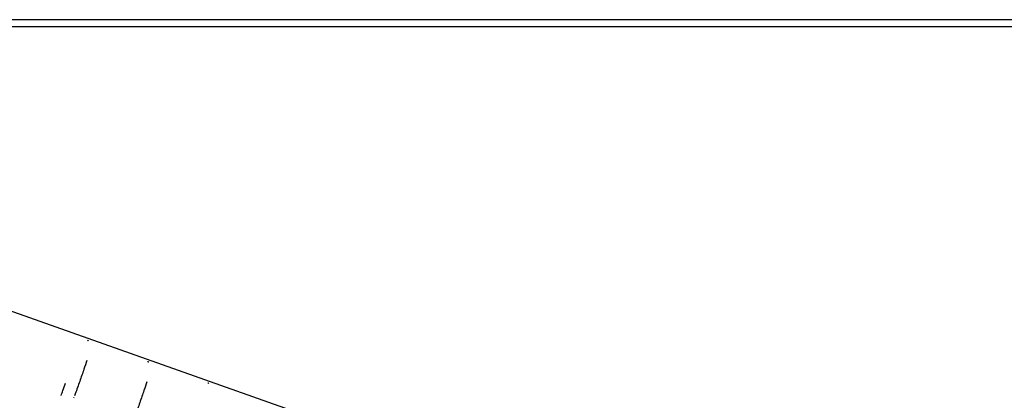
# Model space of a CAD drawing. Units: millimetres. Extents: x -15267 to 9929, y -3651 to 7100.
# Drawn here: x -2591 to -2282, y 2802 to 2922 of the extents above; entities that cross this region are included whole.
import ezdxf

# ---------------------------------------------------------------- set-up
doc = ezdxf.new("R2010")
doc.units = ezdxf.units.MM
doc.header["$LTSCALE"] = 20
doc.layers.add('2d', color=230, linetype='Continuous')

msp = doc.modelspace()

# ---------------------------------------------------------------- linework, layer by layer
at = {"layer": '2d'}
for p, q in [((-353.78, 2921.75), (-5122.24, 2921.75)), ((-353.59, 2919.49), (-5121.6, 2919.49)), ((-2606.88, 2835.07), (-2041.3, 2634.77)), ((-2573.67, 2803.04), (-2573.6, 2803.24))]:
    msp.add_line(p, q, dxfattribs=at)
for points, knots in [([(-2569.4, 2821.09), (-2569.32, 2821.06), (-2569.26, 2821.03), (-2569.2, 2820.99), (-2569.15, 2820.96), (-2569.1, 2820.92), (-2569.07, 2820.89)], [3.01299922, 3.01299922, 3.01299922, 3.01299922, 3.04173886, 3.04173886, 3.04173886, 3.071033, 3.071033, 3.071033, 3.071033]), ([(-2569.65, 2814.74), (-2569.92, 2813.87), (-2570.22, 2812.94), (-2570.55, 2811.95), (-2570.96, 2810.76), (-2571.4, 2809.48), (-2571.86, 2808.17), (-2572.31, 2806.9), (-2572.77, 2805.58), (-2573.25, 2804.25), (-2573.33, 2804.02), (-2573.4, 2803.8), (-2573.48, 2803.58)], [3.7537845, 3.7537845, 3.7537845, 3.7537845, 3.913544, 3.913544, 3.913544, 4.106223, 4.106223, 4.106223, 4.2931909, 4.2931909, 4.2931909, 4.324203, 4.324203, 4.324203, 4.324203]), ([(-2550.54, 2814.41), (-2550.47, 2814.38), (-2550.4, 2814.35), (-2550.35, 2814.32), (-2550.29, 2814.28), (-2550.25, 2814.25), (-2550.21, 2814.21)], [3.01299922, 3.01299922, 3.01299922, 3.01299922, 3.04173886, 3.04173886, 3.04173886, 3.071033, 3.071033, 3.071033, 3.071033]), ([(-2577.65, 2803.78), (-2577.48, 2804.29), (-2577.3, 2804.79), (-2577.12, 2805.29), (-2576.85, 2806.07), (-2576.57, 2806.84), (-2576.3, 2807.6)], [7.09316, 7.09316, 7.09316, 7.09316, 7.1755144, 7.1755144, 7.1755144, 7.302011, 7.302011, 7.302011, 7.302011]), ([(-2550.8, 2808.07), (-2551.06, 2807.2), (-2551.37, 2806.26), (-2551.7, 2805.27), (-2552.1, 2804.08), (-2552.55, 2802.81), (-2553.01, 2801.49), (-2553.46, 2800.22), (-2553.92, 2798.9), (-2554.39, 2797.57), (-2554.47, 2797.35), (-2554.55, 2797.13), (-2554.63, 2796.9)], [3.7537845, 3.7537845, 3.7537845, 3.7537845, 3.913544, 3.913544, 3.913544, 4.106223, 4.106223, 4.106223, 4.2931909, 4.2931909, 4.2931909, 4.324203, 4.324203, 4.324203, 4.324203]), ([(-2531.69, 2807.73), (-2531.62, 2807.71), (-2531.55, 2807.67), (-2531.5, 2807.64), (-2531.44, 2807.6), (-2531.4, 2807.57), (-2531.36, 2807.53)], [3.01299922, 3.01299922, 3.01299922, 3.01299922, 3.04173886, 3.04173886, 3.04173886, 3.071033, 3.071033, 3.071033, 3.071033])]:
    msp.add_open_spline(points, degree=3, knots=knots, dxfattribs=at)

doc.saveas('drawing.dxf')
